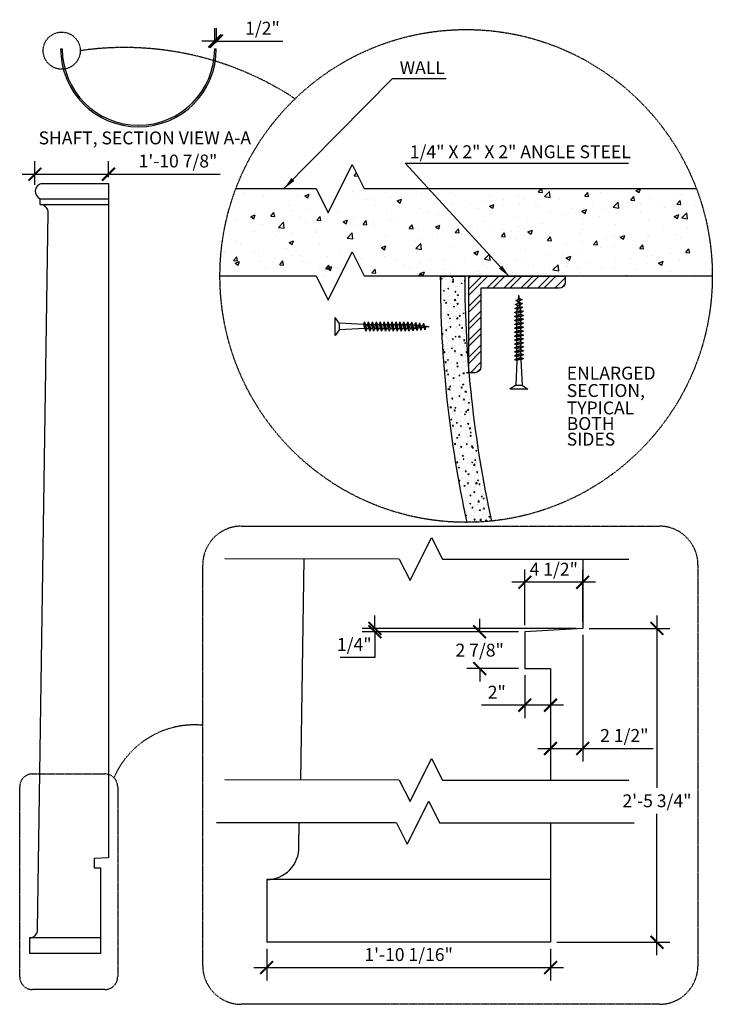
# Model space of a CAD drawing. Units: inches. Extents: x 98 to 465, y -114 to 192.
# Drawn here: x 250 to 465, y -114 to 192 of the extents above; entities that cross this region are included whole.
import ezdxf

# ---------------------------------------------------------------- set-up
doc = ezdxf.new("R2010")
doc.units = ezdxf.units.IN
doc.header["$LTSCALE"] = 0.5
doc.header["$MEASUREMENT"] = 0
doc.linetypes.add('HIDDEN2', pattern=[0.1875, 0.125, -0.0625])
doc.layers.get('0').update_dxf_attribs({"linetype": 'CONTINUOUS'})
doc.layers.get('DEFPOINTS').update_dxf_attribs({"linetype": 'CONTINUOUS'})
for name, color, linetype in [('DIM', 250, 'CONTINUOUS'), ('MY_LAYER', 250, 'CONTINUOUS'), ('OBJECT', 7, 'CONTINUOUS')]:
    doc.layers.add(name, color=color, linetype=linetype)
doc.styles.add('TECHNICAL', font='txt')
doc.dimstyles.get("Standard").update_dxf_attribs({"dimtxt": 0.18, "dimasz": 0.18, "dimexe": 0.18, "dimexo": 0.0625, "dimgap": 0.09, "dimtad": 0, "dimtih": 1, "dimtoh": 1, "dimdec": 4, "dimzin": 0, "dimdsep": 46, "dimtxsty": 'Standard', "dimcen": 0.09, "dimadec": 0, "dimazin": 0, "dimtfac": 1, "dimtdec": 4, "dimtofl": 0, "dimtmove": 0, "dimatfit": 3, "dimfxl": 1, "dimtolj": 1, "dimtzin": 0, "dimarcsym": 0})

# ---------------------------------------------------------------- blocks, each defined once
blk = doc.blocks.new('_ARCHTICK')
at = {"color": 0, "linetype": 'ByBlock', "const_width": 0.15}
blk.add_lwpolyline([(-0.5, -0.5), (0.5, 0.5)], dxfattribs=at)
blk = doc.blocks.new('*D7')
at = {"color": 0, "linetype": 'ByBlock', "transparency": 16777216}
for p, q in [((437.71, 9.61), (437.71, 14.01)), ((438.21, 9.61), (438.21, 14.01)), ((437.71, 10.01), (433.71, 10.01)), ((438.21, 10.01), (458.91, 10.01))]:
    blk.add_line(p, q, dxfattribs=at)
at = {"layer": 'DEFPOINTS', "color": 0, "linetype": 'ByBlock', "transparency": 16777216}
for p in [(438.21, 10.01), (437.71, 7.61), (438.21, 7.61)]:
    blk.add_point(p, dxfattribs=at)
at = {"color": 0, "linetype": 'ByBlock', "transparency": 16777216, "xscale": 4, "yscale": 4, "zscale": 4}
blk.add_blockref('_ARCHTICK', (437.71, 10.01), dxfattribs=at)
at = {"color": 0, "linetype": 'ByBlock', "transparency": 16777216, "xscale": 4, "yscale": 4, "zscale": 4, "rotation": 180}
blk.add_blockref('_ARCHTICK', (438.21, 10.01), dxfattribs=at)
at = {"linetype": 'ByBlock', "transparency": 16777216, "insert": (452.56, 14.07), "char_height": 4, "attachment_point": 5, "style": 'TECHNICAL'}
blk.add_mtext('\\A1;1/2"', dxfattribs=at)
blk = doc.blocks.new('*D63')
at = {"color": 0, "linetype": 'ByBlock', "transparency": 16777216}
for p, q in [((836.21, -88.83), (836.21, -142.34)), ((815.1, -92.83), (840.21, -92.83)), ((836.21, -194.39), (836.21, -150.45)), ((805.1, -190.39), (840.21, -190.39))]:
    blk.add_line(p, q, dxfattribs=at)
at = {"layer": 'DEFPOINTS', "color": 0, "linetype": 'ByBlock', "transparency": 16777216}
for p in [(813.1, -92.83), (803.1, -190.39), (836.21, -190.39)]:
    blk.add_point(p, dxfattribs=at)
at = {"color": 0, "linetype": 'ByBlock', "transparency": 16777216, "xscale": 4, "yscale": 4, "zscale": 4}
for p, rotation in [((836.21, -92.83), 90), ((836.21, -190.39), 270)]:
    blk.add_blockref('_ARCHTICK', p, dxfattribs=dict(at, rotation=rotation))
at = {"linetype": 'ByBlock', "transparency": 16777216, "insert": (836.21, -146.4), "char_height": 4, "attachment_point": 5, "style": 'TECHNICAL'}
blk.add_mtext('\\A1;2\'-5 3/4"', dxfattribs=at)
blk = doc.blocks.new('*D64')
at = {"color": 0, "linetype": 'ByBlock', "transparency": 16777216}
for p, q in [((326.62, -109.5), (326.62, -119.36)), ((414.93, -109.5), (414.93, -119.36)), ((322.62, -115.36), (418.93, -115.36))]:
    blk.add_line(p, q, dxfattribs=at)
at = {"layer": 'DEFPOINTS', "color": 0, "linetype": 'ByBlock', "transparency": 16777216}
for p in [(326.62, -107.5), (414.93, -107.5), (414.93, -115.36)]:
    blk.add_point(p, dxfattribs=at)
at = {"color": 0, "linetype": 'ByBlock', "transparency": 16777216, "xscale": 4, "yscale": 4, "zscale": 4, "rotation": 180}
blk.add_blockref('_ARCHTICK', (326.62, -115.36), dxfattribs=at)
at = {"color": 0, "linetype": 'ByBlock', "transparency": 16777216, "xscale": 4, "yscale": 4, "zscale": 4}
blk.add_blockref('_ARCHTICK', (414.93, -115.36), dxfattribs=at)
at = {"linetype": 'ByBlock', "transparency": 16777216, "insert": (370.78, -111.31), "char_height": 4, "attachment_point": 5, "style": 'TECHNICAL'}
blk.add_mtext('\\A1;1\'-10 1/16"', dxfattribs=at)
blk = doc.blocks.new('*D65')
at = {"color": 0, "linetype": 'ByBlock', "transparency": 16777216}
for p, q in [((795.1, -91.85), (795.1, -74.48)), ((813.1, -90.83), (813.1, -74.48)), ((817.1, -78.48), (791.1, -78.48))]:
    blk.add_line(p, q, dxfattribs=at)
at = {"layer": 'DEFPOINTS', "color": 0, "linetype": 'ByBlock', "transparency": 16777216}
for p in [(795.1, -78.48), (795.1, -93.85), (813.1, -92.83)]:
    blk.add_point(p, dxfattribs=at)
at = {"color": 0, "linetype": 'ByBlock', "transparency": 16777216, "xscale": 4, "yscale": 4, "zscale": 4, "rotation": 180}
blk.add_blockref('_ARCHTICK', (795.1, -78.48), dxfattribs=at)
at = {"color": 0, "linetype": 'ByBlock', "transparency": 16777216, "xscale": 4, "yscale": 4, "zscale": 4}
blk.add_blockref('_ARCHTICK', (813.1, -78.48), dxfattribs=at)
at = {"linetype": 'ByBlock', "transparency": 16777216, "insert": (804.1, -74.42), "char_height": 4, "attachment_point": 5, "style": 'TECHNICAL'}
blk.add_mtext('\\A1;4 1/2"', dxfattribs=at)
blk = doc.blocks.new('*D66')
at = {"color": 0, "linetype": 'ByBlock', "transparency": 16777216}
for p, q in [((748.47, -92.83), (748.47, -88.83)), ((811.1, -92.83), (744.47, -92.83)), ((793.1, -93.85), (744.47, -93.85)), ((748.47, -93.85), (748.47, -101.85)), ((748.47, -101.85), (737.62, -101.85))]:
    blk.add_line(p, q, dxfattribs=at)
at = {"layer": 'DEFPOINTS', "color": 0, "linetype": 'ByBlock', "transparency": 16777216}
for p in [(748.47, -93.85), (795.1, -93.85), (813.1, -92.83)]:
    blk.add_point(p, dxfattribs=at)
at = {"color": 0, "linetype": 'ByBlock', "transparency": 16777216, "xscale": 4, "yscale": 4, "zscale": 4}
for p, rotation in [((748.47, -92.83), 270), ((748.47, -93.85), 90)]:
    blk.add_blockref('_ARCHTICK', p, dxfattribs=dict(at, rotation=rotation))
at = {"linetype": 'ByBlock', "transparency": 16777216, "insert": (742.04, -97.79), "char_height": 4, "attachment_point": 5, "style": 'TECHNICAL'}
blk.add_mtext('\\A1;1/4"', dxfattribs=at)
blk = doc.blocks.new('*D67')
at = {"color": 0, "linetype": 'ByBlock', "transparency": 16777216}
for p, q in [((781.06, -93.85), (781.06, -89.85)), ((793.1, -93.85), (777.06, -93.85)), ((793.1, -105.3), (777.06, -105.3)), ((781.06, -105.3), (781.06, -109.3))]:
    blk.add_line(p, q, dxfattribs=at)
at = {"layer": 'DEFPOINTS', "color": 0, "linetype": 'ByBlock', "transparency": 16777216}
for p in [(795.1, -93.85), (781.06, -105.3), (795.1, -105.3)]:
    blk.add_point(p, dxfattribs=at)
at = {"color": 0, "linetype": 'ByBlock', "transparency": 16777216, "xscale": 4, "yscale": 4, "zscale": 4}
for p, rotation in [((781.06, -93.85), 270), ((781.06, -105.3), 90)]:
    blk.add_blockref('_ARCHTICK', p, dxfattribs=dict(at, rotation=rotation))
at = {"linetype": 'ByBlock', "transparency": 16777216, "insert": (781.06, -99.57), "char_height": 4, "attachment_point": 5, "style": 'TECHNICAL'}
blk.add_mtext('\\A1;2 7/8"', dxfattribs=at)
blk = doc.blocks.new('*D68')
at = {"color": 0, "linetype": 'ByBlock', "transparency": 16777216}
for p, q in [((795.1, -107.3), (795.1, -120.67)), ((803.1, -107.3), (803.1, -120.67)), ((795.1, -116.67), (781.66, -116.67)), ((807.1, -116.67), (795.1, -116.67))]:
    blk.add_line(p, q, dxfattribs=at)
at = {"layer": 'DEFPOINTS', "color": 0, "linetype": 'ByBlock', "transparency": 16777216}
for p in [(795.1, -105.3), (803.1, -105.3), (795.1, -116.67)]:
    blk.add_point(p, dxfattribs=at)
at = {"color": 0, "linetype": 'ByBlock', "transparency": 16777216, "xscale": 4, "yscale": 4, "zscale": 4, "rotation": 180}
blk.add_blockref('_ARCHTICK', (795.1, -116.67), dxfattribs=at)
at = {"color": 0, "linetype": 'ByBlock', "transparency": 16777216, "xscale": 4, "yscale": 4, "zscale": 4}
blk.add_blockref('_ARCHTICK', (803.1, -116.67), dxfattribs=at)
at = {"linetype": 'ByBlock', "transparency": 16777216, "insert": (786.38, -112.64), "char_height": 4, "attachment_point": 5, "style": 'TECHNICAL'}
blk.add_mtext('\\A1;2"', dxfattribs=at)
blk = doc.blocks.new('*D69')
at = {"color": 0, "linetype": 'ByBlock', "transparency": 16777216}
for p, q in [((813.1, -94.83), (813.1, -134.14)), ((803.1, -107.3), (803.1, -134.14)), ((799.1, -130.14), (813.1, -130.14)), ((813.1, -130.14), (835.01, -130.14))]:
    blk.add_line(p, q, dxfattribs=at)
at = {"layer": 'DEFPOINTS', "color": 0, "linetype": 'ByBlock', "transparency": 16777216}
for p in [(813.1, -92.83), (803.1, -105.3), (813.1, -130.14)]:
    blk.add_point(p, dxfattribs=at)
at = {"color": 0, "linetype": 'ByBlock', "transparency": 16777216, "xscale": 4, "yscale": 4, "zscale": 4, "rotation": 180}
blk.add_blockref('_ARCHTICK', (803.1, -130.14), dxfattribs=at)
at = {"color": 0, "linetype": 'ByBlock', "transparency": 16777216, "xscale": 4, "yscale": 4, "zscale": 4}
blk.add_blockref('_ARCHTICK', (813.1, -130.14), dxfattribs=at)
at = {"linetype": 'ByBlock', "transparency": 16777216, "insert": (826.06, -126.09), "char_height": 4, "attachment_point": 5, "style": 'TECHNICAL'}
blk.add_mtext('\\A1;2 1/2"', dxfattribs=at)
blk = doc.blocks.new('*D70')
at = {"color": 0, "linetype": 'ByBlock', "transparency": 16777216}
for p, q in [((254.52, 141.11), (254.52, 148.48)), ((277.42, 143.57), (277.42, 148.48)), ((250.52, 144.48), (277.42, 144.48)), ((277.42, 144.48), (312.17, 144.48))]:
    blk.add_line(p, q, dxfattribs=at)
at = {"layer": 'DEFPOINTS', "color": 0, "linetype": 'ByBlock', "transparency": 16777216}
for p in [(254.52, 144.48), (277.42, 141.57), (254.52, 139.11)]:
    blk.add_point(p, dxfattribs=at)
at = {"color": 0, "linetype": 'ByBlock', "transparency": 16777216, "xscale": 4, "yscale": 4, "zscale": 4, "rotation": 180}
blk.add_blockref('_ARCHTICK', (254.52, 144.48), dxfattribs=at)
at = {"color": 0, "linetype": 'ByBlock', "transparency": 16777216, "xscale": 4, "yscale": 4, "zscale": 4}
blk.add_blockref('_ARCHTICK', (277.42, 144.48), dxfattribs=at)
at = {"linetype": 'ByBlock', "transparency": 16777216, "insert": (299.03, 148.56), "char_height": 4, "attachment_point": 5, "style": 'TECHNICAL'}
blk.add_mtext('\\A1;1\'-10 7/8"', dxfattribs=at)

msp = doc.modelspace()

# ---------------------------------------------------------------- hatches: boundary and pattern name
at = {"layer": 'DIM'}
h = msp.add_hatch(dxfattribs=at)
h.set_pattern_fill('AR-CONC', color=256, scale=2, style=0)
h.set_pattern_definition([(50, (191.363, -123.099), (14.3452, -1.25504), [1.5, -16.5]), (355, (191.363, -123.099), (-2.775, 15.04384), [1.2, -13.2]), (100.4514, (192.558, -123.203), (11.5702, 13.7888), [1.2748, -14.02284]), (46.184, (191.363, -119.099), (21.3448, -3.3104), [2.25, -24.75]), (96.6356, (193.141, -119.374), (18.6933, 19.4824), [1.9122, -21.0343]), (351.184, (191.363, -119.099), (18.6932, 19.4824), [1.8, -19.8]), (21, (193.363, -120.099), (11.93814, -8.05238), [1.5, -16.5]), (326, (193.363, -120.099), (4.8663, 14.503), [1.2, -13.2]), (71.4514, (194.358, -120.77), (16.80445, 6.4506), [1.2748, -14.02284]), (37.5, (191.3627, -123.0986), (0.2432, 6.65788), [0, -13.04, 0, -13.4, 0, -13.25]), (7.5, (191.363, -123.0986), (5.26139, 7.88823), [0, -7.64, 0, -12.74, 0, -5.05]), (327.5, (186.9027, -123.0986), (10.67645, -0.4511), [0, -5, 0, -15.6, 0, -20.7]), (317.5, (184.903, -123.099), (11.66372, 2.0021), [0, -6.5, 0, -10.36, 0, -14.7])])
h.paths.add_polyline_path([(465.25915, 112.83806, 0.090804204), (460.28935, 139.97792), (377.25033, 139.97792), (356.97044, 139.97792), (353.22044, 147.47792), (345.72044, 132.47792), (341.97044, 139.97792), (317.0497, 139.97792, 0.090804204), (312.07989, 112.83806), (341.97047, 112.83806), (345.72047, 105.33806), (353.22047, 120.33806), (356.97047, 112.83806), (380.74035, 112.83806)])
h = msp.add_hatch(dxfattribs=at)
h.set_pattern_fill('AR-CONC', color=256, scale=0.5, style=0)
h.set_pattern_definition([(50, (191.3627, -123.0986), (3.5863, -0.31376), [0.375, -4.125]), (355, (191.3627, -123.0986), (-0.693757, 3.76096), [0.3, -3.3]), (100.4514, (191.6615, -123.1248), (2.892547, 3.447198), [0.3187, -3.50571]), (46.1842, (191.3627, -122.0986), (5.336205, -0.827595), [0.5625, -6.1875]), (96.6356, (191.8074, -122.1676), (4.67331, 4.87059), [0.47805, -5.258565]), (351.1842, (191.3627, -122.0986), (4.67331, 4.87059), [0.45, -4.95]), (21, (191.8627, -122.3486), (2.984535, -2.013094), [0.375, -4.125]), (326, (191.8627, -122.3486), (1.216577, 3.62575), [0.3, -3.3]), (71.4514, (192.1114, -122.5164), (4.201113, 1.612652), [0.3187, -3.50571]), (37.5, (191.3627, -123.0986), (0.0607993, 1.6644693), [0, -3.26, 0, -3.35, 0, -3.3125]), (7.5, (191.3627, -123.0986), (1.315348, 1.972059), [0, -1.91, 0, -3.185, 0, -1.2625]), (327.5, (190.2477, -123.0986), (2.669112, -0.1127744), [0, -1.25, 0, -3.9, 0, -5.175]), (317.5, (189.7477, -123.0986), (2.91593, 0.500525), [0, -1.625, 0, -2.59, 0, -3.675])])
h.paths.add_polyline_path([(388.24032, 112.77006), (380.74032, 112.77006, 0.053600971), (388.98909, 36.24909, 0.024822781), (396.57808, 36.65784, -0.054464303)])
h = msp.add_hatch(dxfattribs=at)
h.set_pattern_fill('STEEL', color=256, scale=30, style=0)
h.set_pattern_definition([(45, (191.3627, -123.0986), (-2.65165, 2.65165), []), (45, (191.3627, -121.2236), (-2.65165, 2.65165), [])])
h.paths.add_polyline_path([(417.65295, 109.02006, 0.414213562), (419.52795, 110.89506), (419.52795, 112.77006), (389.52795, 112.77006), (389.52795, 82.77006), (391.40295, 82.77006, 0.414213562), (393.27795, 84.64506), (393.27795, 109.02006)])

# ---------------------------------------------------------------- linework, layer by layer
for p, q in [((406.22754, 104.31383), (403.96339, 103.95423)), ((406.09464, 105.52786), (404.09121, 105.16881)), ((406.49335, 101.88576), (403.70776, 101.52508)), ((406.36044, 103.0998), (403.83558, 102.73965)), ((404.48513, 100.55913), (404.48513, 101.16978)), ((405.71747, 100.91657), (405.71747, 101.52721)), ((357.4416, 95.6982), (357.08416, 98.55111)), ((358.66288, 95.6982), (358.30545, 98.55111)), ((359.88417, 95.6982), (359.52673, 98.55111)), ((361.10545, 95.6982), (360.74802, 98.55111)), ((362.32673, 95.6982), (361.9693, 98.55111)), ((363.54802, 95.6982), (363.19058, 98.55111)), ((364.7693, 95.6982), (364.41187, 98.55111)), ((365.99059, 95.6982), (365.63315, 98.55111)), ((367.21187, 95.6982), (366.85444, 98.55111)), ((368.43316, 95.6982), (368.07572, 98.55111)), ((369.65444, 95.6982), (369.29701, 98.55111)), ((370.87573, 95.6982), (370.51829, 98.55111)), ((372.18357, 95.73261), (371.82288, 98.51819)), ((373.3976, 95.86551), (373.03746, 98.39038)), ((374.61163, 95.99841), (374.25204, 98.26256)), ((375.82567, 96.13131), (375.46662, 98.13475)), ((406.52776, 100.57792), (403.67485, 100.22048)), ((406.52776, 99.35663), (403.67485, 98.9992)), ((406.52776, 98.13535), (403.67485, 97.77792)), ((404.48513, 99.33785), (404.48513, 99.94849)), ((404.48513, 98.11656), (404.48513, 98.72721)), ((405.71747, 99.69528), (405.71747, 100.30592)), ((405.71747, 98.474), (405.71747, 99.08464)), ((357.42281, 97.74083), (358.03345, 97.74083)), ((357.78024, 96.50848), (358.39089, 96.50848)), ((358.64409, 97.74083), (359.25474, 97.74083)), ((359.00153, 96.50848), (359.61217, 96.50848)), ((359.86538, 97.74083), (360.47602, 97.74083)), ((360.22281, 96.50848), (360.83346, 96.50848)), ((361.08666, 97.74083), (361.69731, 97.74083)), ((361.4441, 96.50848), (362.05474, 96.50848)), ((362.30795, 97.74083), (362.91859, 97.74083)), ((362.66538, 96.50848), (363.27602, 96.50848)), ((363.52923, 97.74083), (364.13987, 97.74083)), ((363.88667, 96.50848), (364.49731, 96.50848)), ((364.75052, 97.74083), (365.36116, 97.74083)), ((365.10795, 96.50848), (365.71859, 96.50848)), ((365.9718, 97.74083), (366.58244, 97.74083)), ((366.32924, 96.50848), (366.93988, 96.50848)), ((367.19309, 97.74083), (367.80373, 97.74083)), ((367.55052, 96.50848), (368.16116, 96.50848)), ((368.41437, 97.74083), (369.02501, 97.74083)), ((368.77181, 96.50848), (369.38245, 96.50848)), ((369.63566, 97.74083), (370.2463, 97.74083)), ((369.99309, 96.50848), (370.60373, 96.50848)), ((370.85694, 97.74083), (371.46758, 97.74083)), ((371.21437, 96.50848), (371.82502, 96.50848)), ((406.52776, 96.91407), (403.67485, 96.55663)), ((406.52776, 95.69278), (403.67485, 95.33535)), ((404.48513, 96.89528), (404.48513, 97.50592)), ((404.48513, 95.67399), (404.48513, 96.28464)), ((404.48513, 94.45271), (404.48513, 95.06335)), ((405.71747, 97.25271), (405.71747, 97.86336)), ((405.71747, 96.03143), (405.71747, 96.64207)), ((405.71747, 94.81014), (405.71747, 95.42079)), ((406.52776, 94.4715), (403.67485, 94.11406)), ((406.52776, 93.25021), (403.67485, 92.89278)), ((406.52776, 92.02893), (403.67485, 91.67149)), ((404.48513, 93.23143), (404.48513, 93.84207)), ((404.48513, 92.01014), (404.48513, 92.62078)), ((405.71747, 93.58886), (405.71747, 94.1995)), ((405.71747, 92.36758), (405.71747, 92.97822)), ((406.52776, 90.80764), (403.67485, 90.45021)), ((406.52776, 89.58636), (403.67485, 89.22892)), ((404.48513, 90.78886), (404.48513, 91.3995)), ((404.48513, 89.56757), (404.48513, 90.17821)), ((404.48513, 88.34629), (404.48513, 88.95693)), ((405.71747, 91.14629), (405.71747, 91.75693)), ((405.71747, 89.92501), (405.71747, 90.53565)), ((405.71747, 88.70372), (405.71747, 89.31436)), ((406.52776, 88.36507), (403.67485, 88.00764)), ((406.52776, 87.14379), (403.67485, 86.78636)), ((404.48513, 87.125), (404.48513, 87.73565)), ((405.71747, 87.48244), (405.71747, 88.09308))]:
    msp.add_line(p, q, dxfattribs=at)
at = {"layer": 'DIM', "linetype": 'HIDDEN2'}
for p, q in [((318.72372, 35.05514), (448.78804, 35.05514)), ((306.72372, -101.56602), (306.72372, 23.05514)), ((460.78804, 23.05514), (460.78804, -101.56602)), ((448.78804, -113.56602), (318.72372, -113.56602))]:
    msp.add_line(p, q, dxfattribs=at)
msp.add_lwpolyline([(253.77659, -41.94803), (276.26444, -41.94803, -0.414213562), (280.26444, -45.94803), (280.26444, -104.98026, -0.414213562), (276.26444, -108.98026), (253.77659, -108.98026, -0.414213562), (249.77659, -104.98026), (249.77659, -45.94803, -0.414213562)], format="xyb", close=True, dxfattribs=at)
for centre, radius in [((262.86091, 182.86666), 5.77238), ((388.66952, 112.83806), 76.58963)]:
    msp.add_circle(centre, radius, dxfattribs=at)
for centre, radius, start, end in [((282.35689, 87.4277), 96.42061, 56.5901661, 98.1827318), ((318.72372, 23.05514), 12, 90, 180), ((448.78804, 23.05514), 12, 0, 90), ((304.16898, -54.06826), 27.3621, 84.6426005, 156.4131086), ((318.72372, -101.56602), 12, 180, 270), ((448.78804, -101.56602), 12, 270, 0)]:
    msp.add_arc(centre, radius, start, end, dxfattribs=at)
at = {"layer": 'MY_LAYER'}
for p, q in [((404.80467, 104.20622), (403.96339, 103.95423)), ((404.93248, 105.4208), (404.09121, 105.16881)), ((404.86857, 104.81351), (404.09121, 105.16881)), ((405.38522, 104.56229), (404.80467, 104.20622)), ((404.81404, 104.21197), (404.88006, 104.82259)), ((405.31877, 105.1693), (404.86857, 104.81351)), ((405.25232, 105.77632), (404.93248, 105.4208)), ((404.94641, 105.43628), (405.1013, 106.86894)), ((405.23018, 105.7517), (405.1013, 106.86894)), ((405.25232, 105.77632), (406.09464, 105.52786)), ((405.36855, 104.55207), (405.29915, 105.15379)), ((405.31877, 105.1693), (406.09464, 105.52786)), ((405.38522, 104.56229), (406.22754, 104.31383)), ((405.45167, 103.95527), (406.22754, 104.31383)), ((404.54904, 101.77706), (403.70776, 101.52508)), ((404.48513, 101.16978), (403.70776, 101.52508)), ((404.67685, 102.99164), (403.83558, 102.73965)), ((404.61295, 102.38435), (403.83558, 102.73965)), ((404.74076, 103.59893), (403.96339, 103.95423)), ((405.71747, 101.52721), (404.48513, 101.16978)), ((405.65102, 102.13423), (404.54904, 101.77706)), ((404.55085, 101.77765), (404.66769, 102.85834)), ((405.58457, 102.74124), (404.61295, 102.38435)), ((405.51812, 103.34826), (404.67685, 102.99164)), ((404.68236, 102.99398), (404.74816, 103.60264)), ((405.45167, 103.95527), (404.74076, 103.59893)), ((405.50791, 103.34393), (405.43818, 103.94851)), ((405.51812, 103.34826), (406.36044, 103.0998)), ((405.64758, 102.13311), (405.57772, 102.73873)), ((405.58457, 102.74124), (406.36044, 103.0998)), ((405.65102, 102.13423), (406.49335, 101.88576)), ((405.71747, 101.52721), (406.49335, 101.88576)), ((347.90278, 94.30999), (347.90278, 99.93932)), ((349.18255, 98.14068), (347.90278, 99.93932)), ((349.17208, 98.15539), (349.17208, 96.07469)), ((356.81217, 97.74083), (349.18255, 98.14068)), ((356.81217, 97.74083), (357.08416, 98.55111)), ((357.42281, 97.74083), (357.08416, 98.55111)), ((358.03345, 97.74083), (358.30545, 98.55111)), ((358.64409, 97.74083), (358.30545, 98.55111)), ((359.25474, 97.74083), (359.52673, 98.55111)), ((359.86538, 97.74083), (359.52673, 98.55111)), ((360.47602, 97.74083), (360.74802, 98.55111)), ((361.08666, 97.74083), (360.74802, 98.55111)), ((361.69731, 97.74083), (361.9693, 98.55111)), ((362.30795, 97.74083), (361.9693, 98.55111)), ((362.91859, 97.74083), (363.19058, 98.55111)), ((363.52923, 97.74083), (363.19058, 98.55111)), ((364.13987, 97.74083), (364.41187, 98.55111)), ((364.75052, 97.74083), (364.41187, 98.55111)), ((365.36116, 97.74083), (365.63315, 98.55111)), ((365.9718, 97.74083), (365.63315, 98.55111)), ((366.58244, 97.74083), (366.85444, 98.55111)), ((367.19309, 97.74083), (366.85444, 98.55111)), ((367.80373, 97.74083), (368.07572, 98.55111)), ((368.41437, 97.74083), (368.07572, 98.55111)), ((369.02501, 97.74083), (369.29701, 98.55111)), ((369.63566, 97.74083), (369.29701, 98.55111)), ((370.2463, 97.74083), (370.51829, 98.55111)), ((370.85694, 97.74083), (370.51829, 98.55111)), ((371.46758, 97.74083), (371.82288, 98.51819)), ((372.07487, 97.67692), (371.82288, 98.51819)), ((372.68216, 97.61301), (373.03746, 98.39038)), ((373.28945, 97.5491), (373.03746, 98.39038)), ((373.89674, 97.4852), (374.25204, 98.26256)), ((374.50403, 97.42129), (374.25204, 98.26256)), ((375.11132, 97.35738), (375.46662, 98.13475)), ((375.7186, 97.29348), (375.46662, 98.13475)), ((404.48513, 100.55913), (403.67485, 100.22048)), ((404.48513, 99.94849), (403.67485, 100.22048)), ((404.48513, 99.33785), (403.67485, 98.9992)), ((404.48513, 98.72721), (403.67485, 98.9992)), ((404.48513, 98.11656), (403.67485, 97.77792)), ((405.71747, 100.91657), (404.48513, 100.55913)), ((405.71747, 100.30592), (404.48513, 99.94849)), ((405.71747, 100.30592), (404.48513, 99.94849)), ((405.71747, 99.69528), (404.48513, 99.33785)), ((405.71747, 99.08464), (404.48513, 98.72721)), ((405.71747, 98.474), (404.48513, 98.11656)), ((405.71747, 98.474), (404.48513, 98.11656)), ((405.71747, 100.91657), (406.52776, 100.57792)), ((405.71747, 100.30592), (406.52776, 100.57792)), ((405.71747, 99.69528), (406.52776, 99.35663)), ((405.71747, 99.08464), (406.52776, 99.35663)), ((405.71747, 98.474), (406.52776, 98.13535)), ((405.71747, 97.86336), (406.52776, 98.13535)), ((349.18304, 96.08993), (347.90278, 94.30999)), ((357.1696, 96.50848), (349.18304, 96.08993)), ((357.1696, 96.50848), (356.81217, 97.74083)), ((357.1696, 96.50848), (356.81217, 97.74083)), ((357.1696, 96.50848), (357.4416, 95.6982)), ((357.78024, 96.50848), (357.42281, 97.74083)), ((357.78024, 96.50848), (357.42281, 97.74083)), ((357.78024, 96.50848), (357.4416, 95.6982)), ((358.39089, 96.50848), (358.03345, 97.74083)), ((358.39089, 96.50848), (358.66288, 95.6982)), ((359.00153, 96.50848), (358.64409, 97.74083)), ((359.00153, 96.50848), (358.64409, 97.74083)), ((359.00153, 96.50848), (358.66288, 95.6982)), ((359.61217, 96.50848), (359.25474, 97.74083)), ((359.61217, 96.50848), (359.88417, 95.6982)), ((360.22281, 96.50848), (359.86538, 97.74083)), ((360.22281, 96.50848), (359.88417, 95.6982)), ((360.83346, 96.50848), (360.47602, 97.74083)), ((360.83346, 96.50848), (360.47602, 97.74083)), ((360.83346, 96.50848), (361.10545, 95.6982)), ((361.4441, 96.50848), (361.08666, 97.74083)), ((361.4441, 96.50848), (361.08666, 97.74083)), ((361.4441, 96.50848), (361.10545, 95.6982)), ((362.05474, 96.50848), (361.69731, 97.74083)), ((362.05474, 96.50848), (361.69731, 97.74083)), ((362.05474, 96.50848), (362.32673, 95.6982)), ((362.66538, 96.50848), (362.30795, 97.74083)), ((362.66538, 96.50848), (362.30795, 97.74083)), ((362.66538, 96.50848), (362.32673, 95.6982)), ((363.27602, 96.50848), (362.91859, 97.74083)), ((363.27602, 96.50848), (362.91859, 97.74083)), ((363.27602, 96.50848), (363.54802, 95.6982)), ((363.88667, 96.50848), (363.52923, 97.74083)), ((363.88667, 96.50848), (363.54802, 95.6982)), ((364.49731, 96.50848), (364.13987, 97.74083)), ((364.49731, 96.50848), (364.7693, 95.6982)), ((365.10795, 96.50848), (364.75052, 97.74083)), ((365.10795, 96.50848), (364.75052, 97.74083)), ((365.10795, 96.50848), (364.7693, 95.6982)), ((365.71859, 96.50848), (365.36116, 97.74083)), ((365.71859, 96.50848), (365.99059, 95.6982)), ((366.32924, 96.50848), (365.9718, 97.74083)), ((366.32924, 96.50848), (365.99059, 95.6982)), ((366.93988, 96.50848), (366.58244, 97.74083)), ((366.93988, 96.50848), (366.58244, 97.74083)), ((366.93988, 96.50848), (367.21187, 95.6982)), ((367.55052, 96.50848), (367.19309, 97.74083)), ((367.55052, 96.50848), (367.21187, 95.6982)), ((368.16116, 96.50848), (367.80373, 97.74083)), ((368.16116, 96.50848), (368.43316, 95.6982)), ((368.77181, 96.50848), (368.41437, 97.74083)), ((368.77181, 96.50848), (368.41437, 97.74083)), ((368.77181, 96.50848), (368.43316, 95.6982)), ((369.38245, 96.50848), (369.02501, 97.74083)), ((369.38245, 96.50848), (369.65444, 95.6982)), ((369.99309, 96.50848), (369.63566, 97.74083)), ((369.99309, 96.50848), (369.65444, 95.6982)), ((370.60373, 96.50848), (370.2463, 97.74083)), ((370.60373, 96.50848), (370.2463, 97.74083)), ((370.60373, 96.50848), (370.87573, 95.6982)), ((371.21437, 96.50848), (370.85694, 97.74083)), ((371.21437, 96.50848), (370.87573, 95.6982)), ((371.82502, 96.50848), (371.46758, 97.74083)), ((371.82502, 96.50848), (372.18357, 95.73261)), ((372.43203, 96.57493), (372.07487, 97.67692)), ((372.07546, 97.6751), (373.15615, 97.55826)), ((372.43203, 96.57493), (372.18357, 95.73261)), ((372.43092, 96.57837), (373.03653, 96.64823)), ((373.03905, 96.64138), (372.68216, 97.61301)), ((373.03905, 96.64138), (373.3976, 95.86551)), ((373.64606, 96.70783), (373.28945, 97.5491)), ((373.29178, 97.5436), (373.90045, 97.47779)), ((373.64606, 96.70783), (373.3976, 95.86551)), ((373.64174, 96.71804), (374.24631, 96.78778)), ((374.25308, 96.77428), (373.89674, 97.4852)), ((374.25308, 96.77428), (374.61163, 95.99841)), ((374.8601, 96.84073), (374.50403, 97.42129)), ((374.50978, 97.41192), (375.12039, 97.3459)), ((374.8601, 96.84073), (374.61163, 95.99841)), ((374.84987, 96.8574), (375.4516, 96.92681)), ((375.46711, 96.90718), (375.11132, 97.35738)), ((375.46711, 96.90718), (375.82567, 96.13131)), ((376.07413, 96.97363), (375.7186, 97.29348)), ((375.73409, 97.27955), (377.16675, 97.12465)), ((376.07413, 96.97363), (375.82567, 96.13131)), ((376.04951, 96.99578), (377.16675, 97.12465)), ((404.48513, 97.50592), (403.67485, 97.77792)), ((404.48513, 96.89528), (403.67485, 96.55663)), ((404.48513, 96.28464), (403.67485, 96.55663)), ((404.48513, 95.67399), (403.67485, 95.33535)), ((404.48513, 95.06335), (403.67485, 95.33535)), ((405.71747, 97.86336), (404.48513, 97.50592)), ((405.71747, 97.25271), (404.48513, 96.89528)), ((405.71747, 96.64207), (404.48513, 96.28464)), ((405.71747, 96.64207), (404.48513, 96.28464)), ((405.71747, 96.03143), (404.48513, 95.67399)), ((405.71747, 95.42079), (404.48513, 95.06335)), ((405.71747, 97.25271), (406.52776, 96.91407)), ((405.71747, 96.64207), (406.52776, 96.91407)), ((405.71747, 96.03143), (406.52776, 95.69278)), ((405.71747, 95.42079), (406.52776, 95.69278)), ((404.48513, 94.45271), (403.67485, 94.11406)), ((404.48513, 93.84207), (403.67485, 94.11406)), ((404.48513, 93.23143), (403.67485, 92.89278)), ((404.48513, 92.62078), (403.67485, 92.89278)), ((404.48513, 92.01014), (403.67485, 91.67149)), ((405.71747, 94.81014), (404.48513, 94.45271)), ((405.71747, 94.81014), (404.48513, 94.45271)), ((405.71747, 94.1995), (404.48513, 93.84207)), ((405.71747, 93.58886), (404.48513, 93.23143)), ((405.71747, 92.97822), (404.48513, 92.62078)), ((405.71747, 92.97822), (404.48513, 92.62078)), ((405.71747, 92.36758), (404.48513, 92.01014)), ((405.71747, 92.36758), (404.48513, 92.01014)), ((405.71747, 94.81014), (406.52776, 94.4715)), ((405.71747, 94.1995), (406.52776, 94.4715)), ((405.71747, 93.58886), (406.52776, 93.25021)), ((405.71747, 92.97822), (406.52776, 93.25021)), ((405.71747, 92.36758), (406.52776, 92.02893)), ((405.71747, 91.75693), (406.52776, 92.02893)), ((404.48513, 91.3995), (403.67485, 91.67149)), ((404.48513, 90.78886), (403.67485, 90.45021)), ((404.48513, 90.17821), (403.67485, 90.45021)), ((404.48513, 89.56757), (403.67485, 89.22892)), ((404.48513, 88.95693), (403.67485, 89.22892)), ((405.71747, 91.75693), (404.48513, 91.3995)), ((405.71747, 91.75693), (404.48513, 91.3995)), ((405.71747, 91.14629), (404.48513, 90.78886)), ((405.71747, 91.14629), (404.48513, 90.78886)), ((405.71747, 90.53565), (404.48513, 90.17821)), ((405.71747, 90.53565), (404.48513, 90.17821)), ((405.71747, 89.92501), (404.48513, 89.56757)), ((405.71747, 89.31436), (404.48513, 88.95693)), ((405.71747, 91.14629), (406.52776, 90.80764)), ((405.71747, 90.53565), (406.52776, 90.80764)), ((405.71747, 89.92501), (406.52776, 89.58636)), ((405.71747, 89.31436), (406.52776, 89.58636)), ((404.48513, 88.34629), (403.67485, 88.00764)), ((404.48513, 87.73565), (403.67485, 88.00764)), ((404.48513, 87.125), (403.67485, 86.78636)), ((404.48513, 86.51436), (403.67485, 86.78636)), ((404.48513, 86.51436), (404.08528, 78.88474)), ((405.71747, 88.70372), (404.48513, 88.34629)), ((405.71747, 88.70372), (404.48513, 88.34629)), ((405.71747, 88.09308), (404.48513, 87.73565)), ((405.71747, 87.48244), (404.48513, 87.125)), ((405.71747, 87.48244), (404.48513, 87.125)), ((405.71747, 86.8718), (404.48513, 86.51436)), ((405.71747, 86.8718), (404.48513, 86.51436)), ((405.71747, 88.70372), (406.52776, 88.36507)), ((405.71747, 88.09308), (406.52776, 88.36507)), ((405.71747, 87.48244), (406.52776, 87.14379)), ((405.71747, 86.8718), (406.52776, 87.14379)), ((405.71747, 86.8718), (406.13603, 78.88523)), ((404.08528, 78.88474), (402.28663, 77.60497)), ((407.91597, 77.60497), (402.28663, 77.60497)), ((404.07056, 78.87427), (406.15127, 78.87427)), ((406.13603, 78.88523), (407.91597, 77.60497))]:
    msp.add_line(p, q, dxfattribs=at)
at = {"layer": 'OBJECT'}
for p, q in [((262.51867, 183.40935), (263.01867, 183.40935)), ((310.45617, 183.40935), (310.95617, 183.40935)), ((256.54727, 141.568), (277.41933, 141.568)), ((277.41933, 141.568), (277.41933, -68.03343)), ((256.16933, 135.02255), (256.16933, 136.79929)), ((255.3415, -90.40595), (258.66933, 132.52255)), ((389.52795, 112.77006), (388.24032, 112.77006)), ((367.88113, 24.84704), (313.60928, 24.88902)), ((337.25244, -43.87245), (338.27861, 24.86994)), ((381.2674, 24.84704), (439.27068, 24.84704)), ((424.93152, 24.84704), (424.93152, 3.26572)), ((424.93152, 3.26572), (406.93152, 2.24685)), ((406.93152, 2.24685), (406.93152, -9.20598)), ((406.93152, -9.20598), (414.92675, -9.20598)), ((414.92675, -9.20598), (414.92675, -43.90884)), ((367.88113, -43.87245), (313.60928, -43.83047)), ((381.2674, -43.87245), (439.27068, -43.87245)), ((367.02044, -57.12738), (311.02719, -57.12738)), ((336.62022, -64.72016), (336.73356, -57.12738)), ((380.40671, -57.12738), (440.99205, -57.12738)), ((414.92675, -57.12738), (414.92675, -94.29243)), ((277.41933, -68.03343), (272.91933, -68.28815)), ((272.91933, -68.28815), (272.91933, -71.15136)), ((272.91933, -71.15136), (274.91814, -71.15136)), ((274.91814, -71.15136), (274.91814, -97.79902)), ((414.92675, -74.79243), (326.62471, -74.79243)), ((326.62471, -74.79243), (326.62471, -94.29243)), ((274.91814, -92.92402), (252.84263, -92.92402)), ((252.84263, -92.92402), (252.84263, -97.79902)), ((414.92675, -94.29243), (326.62471, -94.29243)), ((274.91814, -97.79902), (252.84263, -97.79902))]:
    msp.add_line(p, q, dxfattribs=at)
at = {"layer": 'OBJECT', "linetype": 'Continuous'}
for p, q in [((256.16933, 136.79929), (277.41933, 136.79929)), ((256.16933, 135.02255), (277.41933, 135.02255))]:
    msp.add_line(p, q, dxfattribs=at)
at = {"layer": 'OBJECT'}
for points in [[(317.0497, 139.97792), (341.97044, 139.97792), (345.72044, 132.47792), (353.22044, 147.47792), (356.97044, 139.97792), (377.25033, 139.97792), (460.28935, 139.97792)], [(312.07995, 112.83806), (341.97047, 112.83806), (345.72047, 105.33806), (353.22047, 120.33806), (356.97047, 112.83806), (380.74035, 112.83806), (465.25915, 112.83806)], [(367.88113, 24.84704), (371.22769, 18.1539), (377.92083, 31.54018), (381.2674, 24.84704)], [(367.88113, -43.87245), (371.22769, -50.56559), (377.92083, -37.17931), (381.2674, -43.87245)], [(367.02044, -57.12738), (370.367, -63.82052), (377.06014, -50.43424), (380.40671, -57.12738)]]:
    msp.add_lwpolyline(points, dxfattribs=at)
msp.add_lwpolyline([(388.98909, 36.24909, -0.053600971), (380.74032, 112.77006), (388.24032, 112.77006, 0.054464303), (396.57808, 36.65784, 0.054464303)], format="xyb", dxfattribs=at)
msp.add_lwpolyline([(391.40295, 82.77006), (389.52795, 82.77006), (389.52795, 112.77006), (419.52795, 112.77006), (419.52795, 110.89506, -0.414213562), (417.65295, 109.02006), (393.27795, 109.02006), (393.27795, 84.64506, -0.414213562)], format="xyb", close=True, dxfattribs=at)
for centre, radius, start, end in [((286.73742, 183.40935), 24.21875, 180, 0), ((286.73742, 183.40935), 23.71875, 180, 0), ((257.08344, 139.12618), 2.5, 102.3843556, 248.5526889)]:
    msp.add_arc(centre, radius, start, end, dxfattribs=at)
at = {"layer": 'OBJECT', "linetype": 'Continuous'}
for centre, radius, start, end in [((256.16933, 132.52255), 2.5, 358.2834717, 90), ((326.62471, -64.79243), 10, 270, 1.7165283), ((252.84263, -90.42402), 2.5, 270, 1.7165283)]:
    msp.add_arc(centre, radius, start, end, dxfattribs=at)

# ---------------------------------------------------------------- texts
at = {"layer": 'DIM', "style": 'TECHNICAL'}
for s, p in [('WALL', (368.01016, 175.59239)), ('SHAFT, SECTION VIEW A-A', (255.66611, 153.74001)), ('1/4" X 2" X 2" ANGLE STEEL', (371.14683, 149.44582)), ('ENLARGED', (419.96996, 80.62671)), ('SECTION,', (419.96996, 75.21918)), ('TYPICAL', (419.96996, 69.81165)), ('BOTH', (419.96996, 64.95599)), ('SIDES', (419.96996, 60.10034))]:
    msp.add_text(s, height=4, dxfattribs=at).set_placement(p)

# ---------------------------------------------------------------- dimensions: what is measured, and where the dimension line sits
at = {"layer": 'DIM'}
dim = msp.add_linear_dim(base=(310.95617, 185.81287), p1=(310.45617, 183.40935), p2=(310.95617, 183.40935), dimstyle='Standard', override={"dimtxt": 4, "dimasz": 4, "dimexe": 4, "dimexo": 2, "dimgap": 2, "dimtad": 1, "dimzin": 3, "dimlunit": 4, "dimtxsty": 'TECHNICAL', "dimblk1": 'ARCHTICK', "dimblk2": 'ARCHTICK', "dimsah": 1, "dimcen": 0.0625, "dimdle": 4, "dimclrt": 256, "dimfrac": 2}, dxfattribs=at)
dim.commit()
dim.dimension.update_dxf_attribs({"geometry": '*D7', "text_midpoint": (325.30734, 189.86712), "insert": (-127.25023, 175.79925)})
dim = msp.add_linear_dim(base=(254.52102, 144.47661), p1=(277.41933, 141.568), p2=(254.52102, 139.10628), dimstyle='Standard', override={"dimtxt": 4, "dimasz": 4, "dimexe": 4, "dimexo": 2, "dimgap": 2, "dimtad": 1, "dimzin": 3, "dimlunit": 4, "dimtxsty": 'TECHNICAL', "dimblk1": 'ARCHTICK', "dimblk2": 'ARCHTICK', "dimsah": 1, "dimcen": 0.0625, "dimdle": 4, "dimclrt": 256, "dimfrac": 2}, dxfattribs=at)
dim.commit()
dim.dimension.update_dxf_attribs({"geometry": '*D70', "text_midpoint": (299.02583, 144.47661), "dimtype": 160})
for base, p1, p2, text, picture, middle, set_off in [((406.93152, 17.61629), (424.93152, 3.26572), (406.93152, 2.24685), '4 1/2"', '*D65', (415.93152, 21.67054), (-388.17319, 96.09458)), ((424.93152, -34.05014), (414.92675, -9.20598), (424.93152, 3.26572), '2 1/2"', '*D69', (437.88606, -29.99589), (-388.17319, 96.09458)), ((406.93152, -20.57194), (414.92675, -9.20598), (406.93152, -9.20598), '2"', '*D68', (398.21158, -16.54188), (-388.17319, 96.09458)), ((414.92675, -102.15705), (326.62471, -94.29243), (414.92675, -94.29243), '1\'-10 1/16"', '*D64', (370.77573, -98.1028), (0, 13.20446))]:
    dim = msp.add_linear_dim(base=base, p1=p1, p2=p2, text=text, dimstyle='Standard', override={"dimtxt": 4, "dimasz": 4, "dimexe": 4, "dimexo": 2, "dimgap": 2, "dimtad": 1, "dimzin": 3, "dimlunit": 4, "dimtxsty": 'TECHNICAL', "dimblk1": 'ARCHTICK', "dimblk2": 'ARCHTICK', "dimsah": 1, "dimcen": 0.0625, "dimdle": 4, "dimclrt": 256, "dimfrac": 2}, dxfattribs=at)
    dim.commit()
    dim.dimension.update_dxf_attribs({"geometry": picture, "text_midpoint": middle, "insert": set_off})
for base, p1, p2, text, picture, middle in [((360.29558, 2.24685), (424.93152, 3.26572), (406.93152, 2.24685), '1/4"', '*D66', (353.86963, -1.69889)), ((392.88783, -9.20598), (406.93152, 2.24685), (406.93152, -9.20598), '2 7/8"', '*D67', (392.88783, -3.47956))]:
    dim = msp.add_linear_dim(base=base, p1=p1, p2=p2, angle=90, text=text, dimstyle='Standard', override={"dimtxt": 4, "dimasz": 4, "dimexe": 4, "dimexo": 2, "dimgap": 2, "dimtad": 1, "dimzin": 3, "dimlunit": 4, "dimtxsty": 'TECHNICAL', "dimblk1": 'ARCHTICK', "dimblk2": 'ARCHTICK', "dimsah": 1, "dimcen": 0.0625, "dimdle": 4, "dimclrt": 256, "dimfrac": 2}, dxfattribs=at)
    dim.commit()
    dim.dimension.update_dxf_attribs({"geometry": picture, "text_midpoint": middle, "insert": (-388.17319, 96.09458)})
dim = msp.add_linear_dim(base=(448.04009, -94.29243), p1=(424.93152, 3.26572), p2=(414.92675, -94.29243), angle=90, text='2\'-5 3/4"', dimstyle='Standard', override={"dimtxt": 4, "dimasz": 4, "dimexe": 4, "dimexo": 2, "dimgap": 2, "dimtad": 1, "dimzin": 3, "dimlunit": 4, "dimtxsty": 'TECHNICAL', "dimblk1": 'ARCHTICK', "dimblk2": 'ARCHTICK', "dimsah": 1, "dimcen": 0.0625, "dimdle": 4, "dimclrt": 256, "dimfrac": 2}, dxfattribs=at)
dim.commit()
dim.dimension.update_dxf_attribs({"geometry": '*D63', "text_midpoint": (448.04009, -50.30207), "dimtype": 160, "insert": (-388.17319, 96.09458)})

# ---------------------------------------------------------------- leaders
for points in [[(331.98183, 139.97792), (365.73322, 174.24663), (382.41785, 174.24663)], [(402.08364, 112.62593), (369.67785, 147.92561), (439.1658, 147.92561)]]:
    msp.add_leader(points, dimstyle='Standard', override={"dimtxt": 4, "dimasz": 4, "dimexe": 4, "dimexo": 2, "dimgap": 2, "dimtad": 1, "dimzin": 3, "dimtxsty": 'TECHNICAL', "dimcen": 0.0625, "dimdle": 4, "dimclrt": 256}, dxfattribs=at)

doc.saveas('drawing.dxf')
